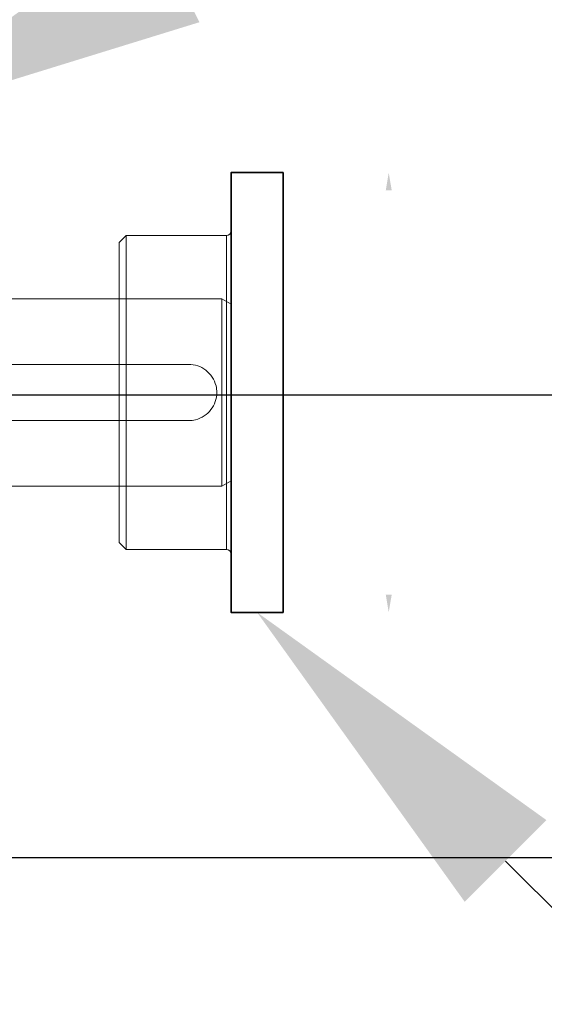
# Model space of a CAD drawing. Units: millimetres. Extents: x 50800 to 97219, y -3512 to 5096.
# Drawn here: x 57415 to 57527, y 3338 to 3548 of the extents above; entities that cross this region are included whole.
import ezdxf
from ezdxf import colors
from ezdxf.entities.mleader import LeaderData, LeaderLine
from ezdxf.math import Vec2, Vec3

# ---------------------------------------------------------------- set-up
doc = ezdxf.new("R2010")
doc.units = ezdxf.units.MM
doc.header["$LTSCALE"] = 50
doc.layers.get('0').update_dxf_attribs({"color": 1})
doc.layers.get('Defpoints').update_dxf_attribs({"color": 4})
for name, color, linetype, lineweight in [('0_Koty', 153, 'Continuous', 5), ('0_Obrys', 7, 'Continuous', 35), ('0_Text', 92, 'Continuous', 15)]:
    doc.layers.add(name, color=color, linetype=linetype, lineweight=lineweight)
doc.layers.add('0_netisk', color=251, linetype='Continuous', plot=False)
doc.styles.get("Standard").update_dxf_attribs({"font": 'tahoma.ttf'})
doc.dimstyles.new('PU_03', dxfattribs={"dimscale": 3, "dimtxt": 2.5, "dimasz": 2.5, "dimexe": 1.25, "dimexo": 3, "dimtad": 1, "dimtxsty": 'Standard', "dimcen": 2.5, "dimclrd": 256, "dimclre": 256, "dimclrt": 256, "dimadec": 0, "dimazin": 0, "dimtfac": 1, "dimtmove": 0, "dimatfit": 3, "dimfxl": 1, "dimlwd": -1, "dimlwe": -1, "dimarcsym": 0})
doc.dimstyles.new('SOSY', dxfattribs={"dimtxt": 2.5, "dimasz": 2.5, "dimexe": 1.5, "dimexo": 2.5, "dimtad": 1, "dimdec": 1, "dimtxsty": 'Standard', "dimcen": 2.5, "dimclrd": 256, "dimclre": 256, "dimclrt": 256, "dimadec": 0, "dimazin": 0, "dimtfac": 1, "dimtdec": 1, "dimtmove": 0, "dimatfit": 3, "dimfxl": 1, "dimtfill": 1, "dimlwd": -1, "dimlwe": -1, "dimarcsym": 0})

# ---------------------------------------------------------------- blocks, each defined once
blk = doc.blocks.new('*D136')
at = {"layer": '0_Koty', "transparency": 16777216}
for p, q in [((57126.88, 3244.36), (57126.88, 4884.59)), ((57521.88, 4009.16), (57521.88, 4884.59)), ((57446.88, 4839.59), (57201.88, 4839.59))]:
    blk.add_line(p, q, dxfattribs=at)
for points in [[(57201.88, 4852.09), (57201.88, 4827.09), (57126.88, 4839.59)], [(57446.88, 4852.09), (57446.88, 4827.09), (57521.88, 4839.59)]]:
    blk.add_solid(points, dxfattribs=at)
at = {"layer": 'Defpoints', "color": 0, "transparency": 16777216}
for p in [(57126.88, 4839.59), (57521.88, 3934.16), (57126.88, 3169.36)]:
    blk.add_point(p, dxfattribs=at)
at = {"layer": '0_Koty', "transparency": 16777216, "insert": (57324.38, 4936.46), "char_height": 75, "attachment_point": 2}
blk.add_mtext('{\\W0.8;395}', dxfattribs=at)
blk = doc.blocks.new('*D90')
at = {"layer": 'Defpoints', "transparency": 16777216}
for p, q in [((-15.6, 46.9), (-35.52, 46.9)), ((-33.64, -43.15), (-33.64, 43.15)), ((-15.6, -46.9), (-35.52, -46.9))]:
    blk.add_line(p, q, dxfattribs=at)
at = {"layer": 'Defpoints', "color": 0, "transparency": 16777216}
for p in [(-33.64, 46.9), (-11.1, 46.9), (-11.1, -46.9)]:
    blk.add_point(p, dxfattribs=at)
at = {"layer": 'Defpoints', "transparency": 16777216}
for points in [[(-34.27, 43.15), (-33.02, 43.15), (-33.64, 46.9)], [(-34.27, -43.15), (-33.02, -43.15), (-33.64, -46.9)]]:
    blk.add_solid(points, dxfattribs=at)
at = {"layer": 'Defpoints', "transparency": 16777216, "insert": (-36.96, 0), "char_height": 3.75, "attachment_point": 5, "rotation": 90}
blk.add_mtext('93,8', dxfattribs=at)
blk = doc.blocks.new('*U77')
at = {"linetype": 'Continuous', "lineweight": 15}
for p, q in [((1, 33.5), (1, -33.5)), ((1, 33.5), (22.4, 33.5)), ((22.4, -33.5), (22.4, 33.5)), ((22.4, 33.5), (23.9, 32)), ((23.9, 32), (23.9, -32)), ((1, -33.5), (22.4, -33.5)), ((22.4, -33.5), (23.9, -32))]:
    blk.add_line(p, q, dxfattribs=at)
blk.add_lwpolyline([(-11.1, 46.9), (0, 46.9), (0, -46.9), (-11.1, -46.9)], close=True)
for centre, start, end in [((1, 34.5), 180, 270), ((1, -34.5), 90, 180)]:
    blk.add_arc(centre, 1, start, end, dxfattribs=at)
at = {"layer": 'Defpoints'}
dim = blk.add_linear_dim(base=(-33.642, 46.9), p1=(-11.1, -46.9), p2=(-11.1, 46.9), angle=90, dimstyle='PU_03', override={"dimscale": 1.5}, dxfattribs=at)
dim.commit()
dim.dimension.update_dxf_attribs({"geometry": '*D90', "text_midpoint": (-36.963, 0)})

msp = doc.modelspace()

# ---------------------------------------------------------------- linework, layer by layer
at = {"color": 7, "linetype": 'Continuous', "lineweight": 15}
for p, q in [((57387.383, 3488.518), (57457.733, 3488.518)), ((57457.733, 3488.518), (57459.733, 3487.364)), ((57457.733, 3488.518), (57457.733, 3448.518)), ((57459.733, 3468.518), (57459.733, 3487.364)), ((57391.683, 3474.518), (57450.683, 3474.518)), ((57459.733, 3449.673), (57459.733, 3468.518)), ((57450.693, 3462.518), (57391.683, 3462.518)), ((57457.733, 3448.518), (57387.383, 3448.518)), ((57459.733, 3449.673), (57457.733, 3448.518))]:
    msp.add_line(p, q, dxfattribs=at)
msp.add_open_spline([(57450.683, 3474.518), (57451.341, 3474.455), (57452.655, 3474.329), (57454.416, 3473.346), (57455.795, 3471.877), (57456.543, 3470.165), (57456.763, 3468.343), (57456.464, 3466.544), (57455.517, 3464.781), (57454.036, 3463.411), (57452.333, 3462.637), (57451.169, 3462.553), (57450.693, 3462.518)], degree=3, knots=[0, 0, 0, 0, 0.1040742, 0.2080321, 0.314979, 0.4240926, 0.5002624, 0.6044558, 0.708546, 0.8153407, 0.924491, 1, 1, 1, 1], dxfattribs=at)
at = {"layer": '0_netisk'}
for p in [(-247.007, 3468.016), (4838.962, 3369.358)]:
    msp.add_xline(p, (1, 0), dxfattribs=at)

# ---------------------------------------------------------------- block references
at = {"layer": '0_Obrys', "xscale": -1}
msp.add_blockref('*U77', (57459.733, 3468.518), dxfattribs=at)

# ---------------------------------------------------------------- dimensions: what is measured, and where the dimension line sits
at = {"layer": '0_Koty'}
dim = msp.add_linear_dim(base=(57126.883, 4839.587), p1=(57521.883, 3934.16), p2=(57126.883, 3169.358), angle=180, text='{\\W0.8;<>}', dimstyle='SOSY', override={"dimscale": 30, "dimtfill": 0}, dxfattribs=at)
dim.commit()
dim.dimension.update_dxf_attribs({"geometry": '*D136', "text_midpoint": (57324.383, 4897.398)})

# ---------------------------------------------------------------- leaders
at = {"layer": '0_Text'}
ml = msp.add_multileader_mtext('Standard', dxfattribs=at)
ml.set_content('silnik KE 40.24', color=256)
ml.set_leader_properties()
ml.build(insert=Vec2(0, 0))
ml.multileader.update_dxf_attribs({"text_left_attachment_type": 5, "text_right_attachment_type": 5, "dogleg_length": 20, "arrow_head_size": 75, "scale": 30})
ctx = ml.context
ctx.base_point, ctx.scale, ctx.char_height, ctx.arrow_head_size, ctx.landing_gap_size, ctx.plane_origin = Vec3(57811.08, 3675.232), 30, 75, 75, 2.7, Vec3(57718.546, 840.986)
ctx.left_attachment, ctx.right_attachment = 5, 5
notes = []
notes.append((ctx, [(0, (1, 1, 0), (57681.694, 3675.232), (1, 0), 129.385, [(0, [(57380.35, 3525.089)], 0, [])])]))
ctx.mtext.insert, ctx.mtext.flow_direction = Vec3(57813.78, 3768.607), 5
at = {"layer": 'Defpoints'}
ml = msp.add_multileader_mtext('Standard', dxfattribs=at)
ml.set_content('okrągłe 12B-1, 14z\\Potwór {\\fArial|b0|i0|c0|p34;∅}40', color=256)
ml.set_leader_properties()
ml.build(insert=Vec2(0, 0))
ml.multileader.update_dxf_attribs({"text_left_attachment_type": 5, "text_right_attachment_type": 5, "dogleg_length": 15.442, "arrow_head_size": 75, "scale": 30})
ctx = ml.context
ctx.base_point, ctx.scale, ctx.char_height, ctx.arrow_head_size, ctx.landing_gap_size, ctx.plane_origin = Vec3(57944.347, 3020.362), 30, 75, 75, 2.7, Vec3(57786.303, 319.493)
ctx.left_attachment, ctx.right_attachment = 5, 5
notes.append((ctx, [(0, (1, 1, 0), (57866.544, 3020.362), (1, 0), 77.802, [(0, [(57465.283, 3421.618)], 0, [])])]))
ctx.mtext.insert, ctx.mtext.flow_direction = Vec3(57947.047, 3248.156), 5
for ctx, leaders in notes:
    for number, flags, end, landing, length, lines in leaders:
        leader = LeaderData()
        leader.index, (leader.has_last_leader_line, leader.has_dogleg_vector, leader.attachment_direction) = number, flags
        leader.last_leader_point, leader.dogleg_vector, leader.dogleg_length = Vec3(end), Vec3(landing), length
        for number, points, colour, breaks in lines:
            line = LeaderLine()
            line.index, line.vertices, line.color, line.breaks = number, Vec3.list(points), colors.encode_raw_color(colour), breaks
            leader.lines.append(line)
        ctx.leaders.append(leader)

doc.saveas('drawing.dxf')
